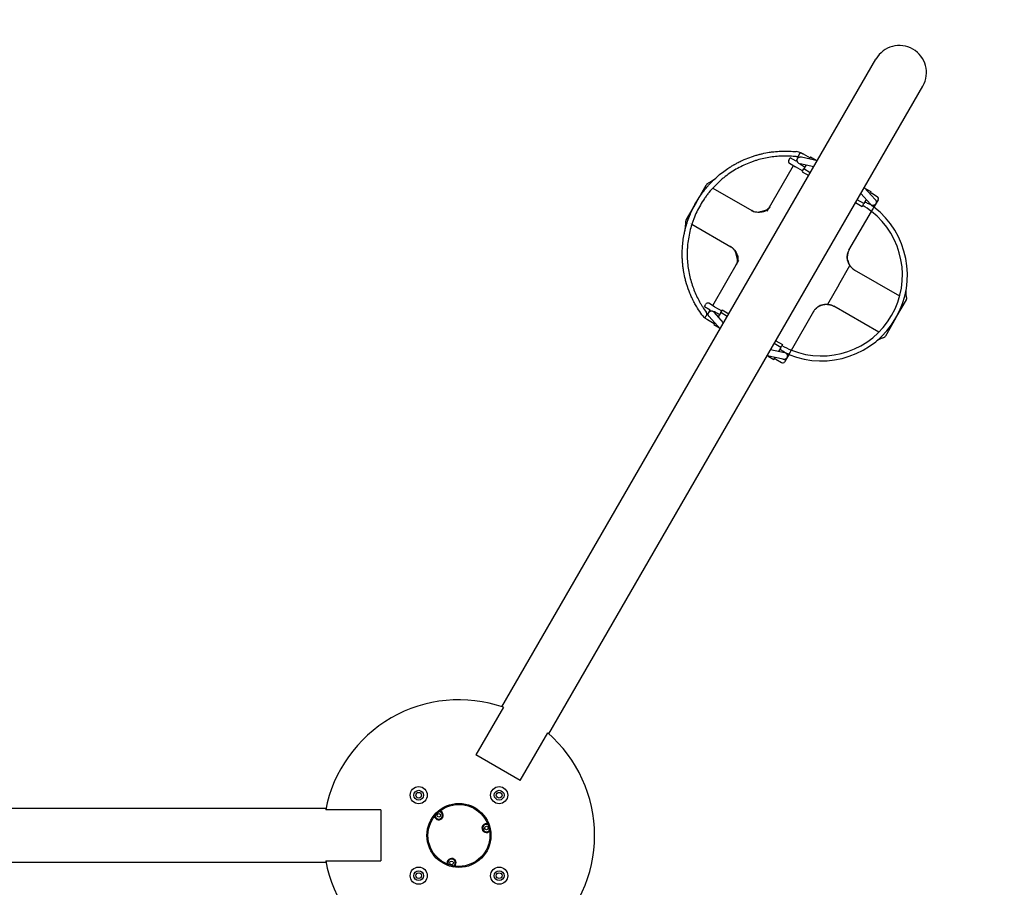
# Model space of a CAD drawing. Units: millimetres. Extents: x -4770 to 6173, y -5411 to 6034.
# Drawn here: x -617 to 767, y -73 to 1147 of the extents above; entities that cross this region are included whole.
import ezdxf

# ---------------------------------------------------------------- set-up
doc = ezdxf.new("R2010")
doc.units = ezdxf.units.MM
doc.header["$LTSCALE"] = 0.2
doc.header["$MEASUREMENT"] = 0
doc.header["$PDMODE"] = 1
doc.linetypes.add('BORDER', pattern=[1.75, 0.5, -0.25, 0.5, -0.25, 0, -0.25])
doc.layers.add('HAGS-Dim Plan', color=7, linetype='Continuous', lineweight=100)
for name, color, linetype in [('HAGS-EN1176 Clearance Zone', 5, 'BORDER'), ('HAGS-EN1176 Falling Space', 30, 'BORDER'), ('HAGS-Plan', 7, 'Continuous')]:
    doc.layers.add(name, color=color, linetype=linetype)
doc.styles.get("Standard").update_dxf_attribs({"font": 'g13f12d.shx', "height": 300})
doc.dimstyles.new('HAGS - Dim Plan', dxfattribs={"dimtxt": 300, "dimasz": 200, "dimexe": 0.18, "dimexo": 0.0625, "dimgap": 150, "dimtad": 0, "dimlfac": 0.001, "dimrnd": 0.01, "dimzin": 1, "dimdsep": 46, "dimtxsty": 'Standard', "dimblk": 'HAGS - Dim Plan arrow', "dimcen": 0.1, "dimse1": 1, "dimse2": 1, "dimclrd": 1, "dimadec": 0, "dimazin": 0, "dimtfac": 1, "dimtofl": 0, "dimtmove": 0, "dimatfit": 3, "dimfxl": 1, "dimtolj": 1, "dimtzin": 0, "dimarcsym": 0})

# ---------------------------------------------------------------- blocks, each defined once
blk = doc.blocks.new('HAGS - Dim Plan arrow')
at = {"color": 1, "lineweight": 0}
blk.add_lwpolyline([(0, 0, 0, 0.35, 0), (-1, 0, 0.015, 0.015, 0)], format="xyseb", dxfattribs=at)
blk = doc.blocks.new('*D2')
at = {"layer": 'Defpoints', "color": 0, "transparency": 16777216}
for p in [(0, 4770), (0, -4770), (5975.9, -4770)]:
    blk.add_point(p, dxfattribs=at)
at = {"layer": 'HAGS-Dim Plan', "color": 1, "lineweight": -2, "transparency": 16777216}
for p, q in [((5975.9, 4570), (5975.9, 626.6)), ((5975.9, -4570), (5975.9, -626.6))]:
    blk.add_line(p, q, dxfattribs=at)
at = {"layer": 'HAGS-Dim Plan', "color": 1, "lineweight": -2, "transparency": 16777216, "xscale": 200, "yscale": 200, "zscale": 200}
for p, rotation in [((5975.9, 4770), 90), ((5975.9, -4770), 270)]:
    blk.add_blockref('HAGS - Dim Plan arrow', p, dxfattribs=dict(at, rotation=rotation))
at = {"layer": 'HAGS-Dim Plan', "color": 0, "transparency": 16777216, "insert": (5975.9, 0), "char_height": 300, "attachment_point": 5, "rotation": 90}
blk.add_mtext('\\A1;9.54m', dxfattribs=at)
blk = doc.blocks.new('*D3')
at = {"layer": 'Defpoints', "color": 0, "transparency": 16777216}
for p in [(-4770, 5837), (-4770, 0), (4770, 0)]:
    blk.add_point(p, dxfattribs=at)
at = {"layer": 'HAGS-Dim Plan', "color": 1, "lineweight": -2, "transparency": 16777216}
for p, q in [((-4570, 5837), (-626.6, 5837)), ((4570, 5837), (626.6, 5837))]:
    blk.add_line(p, q, dxfattribs=at)
at = {"layer": 'HAGS-Dim Plan', "color": 1, "lineweight": -2, "transparency": 16777216, "xscale": 200, "yscale": 200, "zscale": 200, "rotation": 180}
blk.add_blockref('HAGS - Dim Plan arrow', (-4770, 5837), dxfattribs=at)
at = {"layer": 'HAGS-Dim Plan', "color": 1, "lineweight": -2, "transparency": 16777216, "xscale": 200, "yscale": 200, "zscale": 200}
blk.add_blockref('HAGS - Dim Plan arrow', (4770, 5837), dxfattribs=at)
at = {"layer": 'HAGS-Dim Plan', "color": 0, "transparency": 16777216, "insert": (0, 5837), "char_height": 300, "attachment_point": 5}
blk.add_mtext('\\A1;9.54m', dxfattribs=at)
blk = doc.blocks.new('*D4')
at = {"layer": 'Defpoints', "color": 0, "transparency": 16777216}
for p in [(657.3, 5287.1), (-1276.5, 0, 2143.1), (657.3, -1072.5, 2143.1)]:
    blk.add_point(p, dxfattribs=at)
at = {"layer": 'HAGS-Dim Plan', "color": 1, "lineweight": -2, "transparency": 16777216}
for p, q in [((-1076.5, 5287.1), (-885.6, 5287.1)), ((457.3, 5287.1), (266.4, 5287.1))]:
    blk.add_line(p, q, dxfattribs=at)
at = {"layer": 'HAGS-Dim Plan', "color": 1, "lineweight": -2, "transparency": 16777216, "xscale": 200, "yscale": 200, "zscale": 200, "rotation": 180}
blk.add_blockref('HAGS - Dim Plan arrow', (-1276.5, 5287.1), dxfattribs=at)
at = {"layer": 'HAGS-Dim Plan', "color": 1, "lineweight": -2, "transparency": 16777216, "xscale": 200, "yscale": 200, "zscale": 200}
blk.add_blockref('HAGS - Dim Plan arrow', (657.3, 5287.1), dxfattribs=at)
at = {"layer": 'HAGS-Dim Plan', "color": 0, "transparency": 16777216, "insert": (-309.6, 5287.1), "char_height": 300, "attachment_point": 5}
blk.add_mtext('\\A1;1.93m', dxfattribs=at)
blk = doc.blocks.new('*D5')
at = {"layer": 'Defpoints', "color": 0, "transparency": 16777216}
for p in [(619.2, 1072.5, 2143.1), (5511.3, 1072.5), (619.2, -1072.5, 2143.1)]:
    blk.add_point(p, dxfattribs=at)
at = {"layer": 'HAGS-Dim Plan', "color": 1, "lineweight": -2, "transparency": 16777216}
for p, q in [((5511.3, 872.5), (5511.3, 594.2)), ((5511.3, -872.5), (5511.3, -594.2))]:
    blk.add_line(p, q, dxfattribs=at)
at = {"layer": 'HAGS-Dim Plan', "color": 1, "lineweight": -2, "transparency": 16777216, "xscale": 200, "yscale": 200, "zscale": 200}
for p, rotation in [((5511.3, 1072.5), 90), ((5511.3, -1072.5), 270)]:
    blk.add_blockref('HAGS - Dim Plan arrow', p, dxfattribs=dict(at, rotation=rotation))
at = {"layer": 'HAGS-Dim Plan', "color": 0, "transparency": 16777216, "insert": (5511.3, 0), "char_height": 300, "attachment_point": 5, "rotation": 90}
blk.add_mtext('\\A1;2.14m', dxfattribs=at)

msp = doc.modelspace()

# ---------------------------------------------------------------- linework, layer by layer
at = {"layer": 'HAGS-EN1176 Clearance Zone'}
msp.add_circle((0, 0), 4770, dxfattribs=at)
at = {"layer": 'HAGS-EN1176 Falling Space'}
msp.add_circle((0, 0), 3770, dxfattribs=at)
at = {"layer": 'HAGS-Plan'}
for p, q in [((60.471, 180.839), (586.248, 1091.515)), ((126.375, 142.789), (652.152, 1053.465)), ((477.996, 956.223), (478.344, 956.826)), ((484.128, 958.062), (493.607, 952.589)), ((433.466, 877.784), (470.415, 941.782)), ((463.753, 949.295), (465.658, 952.594)), ((464.916, 944.957), (473.165, 940.195)), ((473.907, 947.832), (465.658, 952.594)), ((473.907, 947.832), (477.4, 953.881)), ((479.499, 944.822), (499.12, 940.605)), ((481.431, 953.811), (503.951, 948.972)), ((488.06, 942.982), (484.621, 937.027)), ((492.89, 951.349), (493.691, 952.736)), ((494.369, 953.909), (493.691, 952.736)), ((494.369, 953.909), (502.31, 949.324)), ((483.129, 934.442), (473.165, 940.195)), ((483.045, 934.296), (482.367, 933.122)), ((482.367, 933.122), (491.692, 927.739)), ((483.045, 934.296), (484.621, 937.027)), ((493.946, 931.643), (484.621, 937.027)), ((485.728, 939.731), (486.069, 939.534)), ((347.11, 913.646), (333.288, 889.704)), ((354.061, 919.218), (359.728, 923.015)), ((356.766, 910.061), (411.675, 878.359)), ((565.025, 902.556), (578.49, 887.67)), ((569.856, 910.923), (585.309, 893.838)), ((570.984, 909.676), (578.925, 905.09)), ((577.447, 902.53), (578.248, 903.917)), ((578.163, 903.771), (579.879, 902.78)), ((578.925, 905.09), (578.248, 903.917)), ((588.128, 898.018), (579.879, 902.78)), ((333.288, 889.704), (319.465, 865.762)), ((557.596, 889.689), (566.924, 884.303)), ((569.178, 888.208), (559.851, 893.593)), ((567.601, 885.477), (569.178, 888.208)), ((572.617, 894.163), (569.178, 888.208)), ((570.626, 890.715), (570.967, 890.519)), ((589.29, 893.68), (583.893, 884.332)), ((431.849, 879.037), (425.602, 877.363)), ((426.163, 876.296), (426.501, 876.365)), ((548.264, 822.622), (579.843, 877.318)), ((567.601, 885.477), (566.924, 884.303)), ((581.415, 885.762), (583.893, 884.332)), ((581.446, 880.094), (581.766, 880.649)), ((581.868, 880.57), (581.547, 880.015)), ((583.368, 883.423), (583.893, 884.332)), ((325.27, 860.421), (325.282, 860.414)), ((325.841, 860.091), (325.842, 860.09)), ((327.398, 859.192), (382.306, 827.491)), ((318.114, 856.957), (317.659, 850.15)), ((356.75, 744.909), (393.699, 808.907)), ((391.806, 809.681), (390.133, 815.928)), ((391.446, 815.649), (391.337, 815.976)), ((533.833, 773.919), (549.579, 801.191)), ((619.598, 758.315), (556.285, 794.868)), ((533.833, 773.919), (518.087, 746.647)), ((359.5, 743.321), (351.251, 748.084)), ((614.305, 727.458), (629.128, 753.131)), ((345.008, 743.622), (346.913, 746.922)), ((345.008, 743.622), (353.257, 738.86)), ((349.765, 732.811), (353.257, 738.86)), ((372.123, 720.638), (358.66, 735.522)), ((359.5, 743.321), (369.464, 737.568)), ((367.972, 734.984), (364.533, 729.028)), ((367.972, 734.984), (369.549, 737.715)), ((377.297, 729.6), (367.972, 734.984)), ((370.226, 738.888), (369.549, 737.715)), ((370.226, 738.888), (379.551, 733.504)), ((467.292, 682.374), (498.871, 737.069)), ((590.229, 707.446), (526.916, 744)), ((347.687, 730.52), (348.035, 731.123)), ((358.987, 719.421), (349.508, 724.893)), ((367.292, 712.271), (351.841, 729.354)), ((358.902, 719.274), (359.703, 720.662)), ((366.524, 732.476), (366.183, 732.673)), ((614.305, 727.458), (599.483, 701.785)), ((358.902, 719.274), (358.225, 718.101)), ((358.225, 718.101), (366.166, 713.516)), ((445.456, 695.454), (454.783, 690.069)), ((457.651, 678.37), (438.027, 682.587)), ((452.529, 686.165), (443.201, 691.55)), ((452.529, 686.165), (449.09, 680.209)), ((451.422, 683.46), (451.081, 683.657)), ((452.529, 686.165), (454.105, 688.896)), ((454.783, 690.069), (454.105, 688.896)), ((465.689, 679.598), (465.369, 679.043)), ((465.488, 678.994), (465.808, 679.549)), ((455.719, 669.38), (433.196, 674.22)), ((434.84, 673.867), (442.781, 669.282)), ((443.459, 670.456), (442.781, 669.282)), ((443.459, 670.456), (444.26, 671.843)), ((445.259, 669.611), (443.543, 670.602)), ((445.259, 669.611), (453.508, 664.849)), ((463.243, 675.36), (457.845, 666.011)), ((463.243, 675.36), (460.765, 676.79)), ((463.243, 675.36), (463.767, 676.268)), ((62.508, 180.144), (23.877, 113.232)), ((86.123, 77.294), (124.755, 144.206)), ((86.123, 77.294), (23.877, 113.232)), ((-186.846, 38.05), (-1238.404, 38.048)), ((-110, 35.938), (-187.264, 35.938)), ((-110, 35.938), (-110, -35.938)), ((-186.846, -38.05), (-1238.404, -38.052)), ((-187.264, -35.938), (-110, -35.938))]:
    msp.add_line(p, q, dxfattribs=at)
for centre, radius in [((-56.569, 56.569), 12), ((-56.569, 56.569), 6.894), ((-56.569, 56.569), 4.005), ((56.569, 56.569), 12), ((56.569, 56.569), 6.894), ((56.569, 56.569), 4.005), ((0, 0), 45), ((0, 0), 43.5), ((-28.284, 28.284), 2.5), ((38.637, 10.353), 2.5), ((-10.353, -38.637), 2.5), ((-56.569, -56.569), 12), ((-56.569, -56.569), 6.894), ((-56.569, -56.569), 4.005), ((56.569, -56.569), 12), ((56.569, -56.569), 6.894), ((56.569, -56.569), 4.005)]:
    msp.add_circle(centre, radius, dxfattribs=at)
for centre, radius, start, end in [((619.2, 1072.49), 38.05, 330.000105, 150.000105), ((471.428, 936.065), 25.4, 60, 61.446848), ((466.503, 947.707), 3.175, 150, 240), ((586.54, 895.268), 3.175, 330, 60), ((509.819, 787.783), 120.65, 247.621688, 52.378312), ((509.819, 787.783), 113.665, 248.093107, 51.906893), ((509.819, 787.783), 113.665, 51.97155, 59.398223), ((509.819, 787.783), 113.665, 51.906893, 51.97155), ((509.819, 787.783), 120.65, 52.378312, 52.439157), ((349.663, 745.334), 3.175, 60, 150), ((362.208, 746.89), 25.4, 238.553152, 240), ((509.819, 787.783), 113.665, 240.601777, 248.02845), ((509.819, 787.783), 113.665, 248.02845, 248.093107), ((455.095, 667.598), 3.175, 240, 330), ((509.819, 787.783), 120.65, 247.560843, 247.621688), ((0, 0), 190.681, 70.863702, 169.136386), ((0, 0), 190.681, 310.863702, 49.136386), ((-28.284, 28.284), 6.3, 175.137117, 94.862883), ((-28.284, 28.284), 5.25, 185.934505, 84.065495), ((38.637, 10.353), 6.3, 55.136884, 334.863093), ((38.637, 10.353), 5.25, 65.934281, 324.065696), ((0, 0), 190.681, 190.863702, 289.136386), ((-10.353, -38.637), 6.3, 295.136907, 214.863116), ((-10.353, -38.637), 5.25, 305.934304, 204.065719)]:
    msp.add_arc(centre, radius, start, end, dxfattribs=at)
for centre, major_axis, ratio, start_param, end_param in [((420.428, 898.922), (0.528, -22.228), 0.94132527, 0.21260403, 0.2245617), ((368.875, 809.629), (19.514, 10.657), 0.94132527, -0.2245617, -0.21260403), ((511.022, 764.019), (-267.981, -82.113), 0.061495, 1.54781716, 1.54957044)]:
    msp.add_ellipse(centre, major_axis=major_axis, ratio=ratio, start_param=start_param, end_param=end_param, dxfattribs=at)
at = {"layer": 'HAGS-Plan', "extrusion": (0, 0, -1)}
for centre, major_axis, ratio, start_param, end_param in [((531.196, 798.749), (-62.484, 271.399), 0.061105, 1.54795243, 1.54971697), ((557.86, 722.934), (62.033, -246.062), 0.04224462, -1.91693569, -1.91041237)]:
    msp.add_ellipse(centre, major_axis=major_axis, ratio=ratio, start_param=start_param, end_param=end_param, dxfattribs=at)
at = {"layer": 'HAGS-Plan'}
for points, knots in [([(341.683, 731.927), (339.468, 734.965), (337.342, 738.13), (335.316, 741.429), (334.083, 743.435), (332.887, 745.49), (331.732, 747.597), (331.289, 748.405), (330.852, 749.22), (330.421, 750.043), (330.108, 750.638), (329.799, 751.239), (329.493, 751.843), (329.035, 752.749), (328.585, 753.662), (328.144, 754.58), (327.885, 755.12), (327.629, 755.662), (327.376, 756.205), (326.911, 757.206), (326.457, 758.213), (326.013, 759.228), (325.153, 761.195), (324.333, 763.188), (323.555, 765.208), (321.852, 769.63), (320.349, 774.18), (319.063, 778.86), (318.567, 780.662), (318.104, 782.483), (317.674, 784.324), (316.9, 787.634), (316.235, 791.007), (315.687, 794.445), (315.413, 796.164), (315.168, 797.899), (314.954, 799.651), (314.932, 799.827), (314.911, 800.005), (314.89, 800.182), (314.807, 800.882), (314.728, 801.585), (314.655, 802.29), (314.563, 803.174), (314.479, 804.063), (314.403, 804.951), (314.38, 805.227), (314.357, 805.503), (314.335, 805.779), (314.186, 807.653), (314.073, 809.53), (313.997, 811.41), (313.845, 815.17), (313.839, 818.94), (313.981, 822.718), (314.027, 823.937), (314.088, 825.157), (314.165, 826.377), (314.564, 832.728), (315.385, 839.101), (316.654, 845.491), (316.819, 846.319), (316.99, 847.147), (317.17, 847.975), (317.366, 848.878), (317.571, 849.781), (317.785, 850.684), (317.827, 850.86), (317.869, 851.037), (317.911, 851.213), (318.087, 851.94), (318.268, 852.668), (318.455, 853.394), (318.513, 853.621), (318.572, 853.847), (318.632, 854.073), (318.881, 855.024), (319.141, 855.972), (319.41, 856.918), (319.586, 857.538), (319.767, 858.157), (319.952, 858.775), (320.894, 861.926), (321.944, 865.046), (323.102, 868.135), (323.255, 868.544), (323.411, 868.952), (323.567, 869.359), (324.121, 870.794), (324.697, 872.223), (325.298, 873.645), (325.427, 873.951), (325.558, 874.256), (325.689, 874.561), (325.95, 875.167), (326.215, 875.771), (326.484, 876.373), (326.888, 877.277), (327.3, 878.176), (327.722, 879.069), (327.818, 879.273), (327.914, 879.476), (328.011, 879.679), (329.615, 883.04), (331.341, 886.322), (333.186, 889.527), (333.192, 889.539), (333.199, 889.551), (333.206, 889.563), (335.156, 892.949), (337.24, 896.251), (339.456, 899.467), (341.449, 902.36), (343.55, 905.184), (345.76, 907.938), (346.015, 908.256), (346.272, 908.573), (346.53, 908.889), (347.153, 909.652), (347.785, 910.41), (348.425, 911.163), (348.732, 911.523), (349.041, 911.883), (349.351, 912.24), (349.689, 912.629), (350.029, 913.016), (350.369, 913.4), (351.268, 914.413), (352.177, 915.41), (353.098, 916.391), (353.519, 916.84), (353.942, 917.286), (354.368, 917.728), (356.511, 919.955), (358.713, 922.1), (360.971, 924.166), (361.572, 924.715), (362.176, 925.259), (362.785, 925.797), (367.663, 930.11), (372.796, 934.066), (378.177, 937.666), (378.933, 938.173), (379.695, 938.672), (380.461, 939.164), (380.715, 939.327), (380.97, 939.49), (381.226, 939.652), (381.74, 939.978), (382.256, 940.3), (382.774, 940.619), (383.073, 940.803), (383.373, 940.987), (383.674, 941.168), (384.492, 941.664), (385.313, 942.151), (386.136, 942.628), (386.572, 942.88), (387.008, 943.129), (387.444, 943.376), (388.659, 944.063), (389.879, 944.73), (391.103, 945.376), (393.035, 946.396), (394.979, 947.367), (396.934, 948.289), (398.347, 948.956), (399.766, 949.597), (401.19, 950.214), (404.583, 951.683), (408.008, 953.012), (411.461, 954.204), (413.113, 954.775), (414.772, 955.314), (416.436, 955.822), (416.511, 955.845), (416.585, 955.868), (416.659, 955.89), (417.411, 956.119), (418.164, 956.34), (418.918, 956.556), (419.746, 956.793), (420.577, 957.022), (421.405, 957.244), (421.568, 957.287), (421.73, 957.33), (421.892, 957.372), (423.386, 957.766), (424.877, 958.132), (426.365, 958.474), (429.662, 959.23), (432.941, 959.861), (436.201, 960.374), (438.329, 960.71), (440.448, 960.995), (442.558, 961.232), (445.956, 961.614), (449.33, 961.872), (452.679, 962.012), (453.625, 962.052), (454.569, 962.082), (455.511, 962.103), (456.235, 962.12), (456.959, 962.13), (457.681, 962.136), (459.34, 962.148), (460.995, 962.131), (462.636, 962.087), (463.409, 962.067), (464.179, 962.04), (464.947, 962.007), (468.052, 961.874), (471.111, 961.644), (474.124, 961.322)], [0.006989987, 0.006989987, 0.006989987, 0.006989987, 0.020910162, 0.020910162, 0.020910162, 0.029377047, 0.029377047, 0.029377047, 0.032622753, 0.032622753, 0.032622753, 0.034973812, 0.034973812, 0.034973812, 0.03849922, 0.03849922, 0.03849922, 0.040570577, 0.040570577, 0.040570577, 0.044380482, 0.044380482, 0.044380482, 0.051764108, 0.051764108, 0.051764108, 0.067926578, 0.067926578, 0.067926578, 0.074151169, 0.074151169, 0.074151169, 0.085344699, 0.085344699, 0.085344699, 0.090941464, 0.090941464, 0.090941464, 0.091506794, 0.091506794, 0.091506794, 0.093739847, 0.093739847, 0.093739847, 0.096538229, 0.096538229, 0.096538229, 0.097406832, 0.097406832, 0.097406832, 0.103308701, 0.103308701, 0.103308701, 0.115115875, 0.115115875, 0.115115875, 0.11892529, 0.11892529, 0.11892529, 0.138745721, 0.138745721, 0.138745721, 0.141312351, 0.141312351, 0.141312351, 0.144110734, 0.144110734, 0.144110734, 0.144656203, 0.144656203, 0.144656203, 0.146909116, 0.146909116, 0.146909116, 0.147611938, 0.147611938, 0.147611938, 0.150567816, 0.150567816, 0.150567816, 0.152505882, 0.152505882, 0.152505882, 0.162392357, 0.162392357, 0.162392357, 0.163699412, 0.163699412, 0.163699412, 0.168305535, 0.168305535, 0.168305535, 0.169296177, 0.169296177, 0.169296177, 0.171262288, 0.171262288, 0.171262288, 0.17421893, 0.17421893, 0.17421893, 0.174892942, 0.174892942, 0.174892942, 0.186045574, 0.186045574, 0.186045574, 0.186086473, 0.186086473, 0.186086473, 0.197871811, 0.197871811, 0.197871811, 0.208473534, 0.208473534, 0.208473534, 0.209697669, 0.209697669, 0.209697669, 0.212654038, 0.212654038, 0.212654038, 0.214070299, 0.214070299, 0.214070299, 0.215610009, 0.215610009, 0.215610009, 0.219667064, 0.219667064, 0.219667064, 0.221522377, 0.221522377, 0.221522377, 0.230860594, 0.230860594, 0.230860594, 0.23334366, 0.23334366, 0.23334366, 0.253247655, 0.253247655, 0.253247655, 0.256046038, 0.256046038, 0.256046038, 0.256974807, 0.256974807, 0.256974807, 0.25884442, 0.25884442, 0.25884442, 0.259927634, 0.259927634, 0.259927634, 0.262880033, 0.262880033, 0.262880033, 0.264441186, 0.264441186, 0.264441186, 0.268783375, 0.268783375, 0.268783375, 0.275634716, 0.275634716, 0.275634716, 0.280584969, 0.280584969, 0.280584969, 0.292379457, 0.292379457, 0.292379457, 0.298021777, 0.298021777, 0.298021777, 0.29827394, 0.29827394, 0.29827394, 0.30082016, 0.30082016, 0.30082016, 0.303618542, 0.303618542, 0.303618542, 0.304166439, 0.304166439, 0.304166439, 0.309215307, 0.309215307, 0.309215307, 0.320408838, 0.320408838, 0.320408838, 0.32771438, 0.32771438, 0.32771438, 0.339474605, 0.339474605, 0.339474605, 0.342795899, 0.342795899, 0.342795899, 0.345351495, 0.345351495, 0.345351495, 0.351223122, 0.351223122, 0.351223122, 0.353989429, 0.353989429, 0.353989429, 0.365182959, 0.365182959, 0.365182959, 0.365182959]), ([(474.07, 954.294), (471.224, 954.612), (468.332, 954.846), (462.468, 955.129), (459.495, 955.179), (454.972, 955.105), (453.454, 955.055), (450.411, 954.904), (448.886, 954.803), (444.297, 954.423), (441.221, 954.065), (431.95, 952.663), (425.711, 951.291), (417.862, 948.956), (416.29, 948.458), (413.141, 947.397), (411.562, 946.833), (406.861, 945.056), (403.765, 943.755), (394.597, 939.5), (388.644, 936.196), (379.99, 930.492), (377.152, 928.466), (372.969, 925.23), (371.585, 924.115), (368.865, 921.837), (367.527, 920.673), (360.953, 914.721), (356.055, 909.552), (350.405, 902.564), (349.296, 901.137), (347.144, 898.251), (346.099, 896.791), (343.056, 892.36), (341.151, 889.339), (335.799, 880.076), (332.713, 873.636), (329.799, 866.087), (329.482, 865.243), (328.867, 863.552), (328.569, 862.705), (327.699, 860.162), (327.155, 858.462), (325.627, 853.351), (324.747, 849.926), (322.51, 839.607), (321.553, 832.667), (321.073, 824.797), (321.028, 823.922), (320.955, 822.179), (320.927, 821.31), (320.867, 818.709), (320.86, 816.984), (320.934, 811.835), (321.112, 808.439), (322.007, 798.356), (323.086, 791.775), (326.145, 778.921), (328.087, 772.803), (332.658, 761.136), (335.288, 755.589), (338.948, 749), (339.698, 747.7), (341.228, 745.145), (342.009, 743.889), (344.394, 740.183), (346.043, 737.794), (347.742, 735.488)], [-0.002728216, -0.002728216, -0.002728216, -0.002728216, 0.008074366, 0.008074366, 0.018876949, 0.018876949, 0.02427824, 0.02427824, 0.029679532, 0.029679532, 0.040482115, 0.040482115, 0.06208728, 0.06208728, 0.067488571, 0.067488571, 0.072889863, 0.072889863, 0.083692445, 0.083692445, 0.105297611, 0.105297611, 0.116100193, 0.116100193, 0.121501485, 0.121501485, 0.126902776, 0.126902776, 0.148507941, 0.148507941, 0.153909233, 0.153909233, 0.159310524, 0.159310524, 0.170113107, 0.170113107, 0.191718272, 0.191718272, 0.194418918, 0.194418918, 0.197119563, 0.197119563, 0.202520855, 0.202520855, 0.213323437, 0.213323437, 0.234928603, 0.234928603, 0.237629248, 0.237629248, 0.240329894, 0.240329894, 0.245731185, 0.245731185, 0.256533768, 0.256533768, 0.278138933, 0.278138933, 0.299744099, 0.299744099, 0.321349264, 0.321349264, 0.326750555, 0.326750555, 0.332151847, 0.332151847, 0.342954429, 0.342954429, 0.342954429, 0.342954429]), ([(474.07, 954.294), (474.276, 954.271), (474.489, 954.269), (475.218, 954.321), (475.75, 954.462), (476.615, 954.863), (476.971, 955.088), (477.564, 955.61), (477.809, 955.898), (477.996, 956.223)], [-0.475145746, -0.475145746, -0.475145746, -0.475145746, -0.405033237, -0.405033237, -0.238168076, -0.238168076, -0.11253052, -0.11253052, -0.000001194, -0.000001194, -0.000001194, -0.000001194]), ([(480.995, 959.594), (479.917, 960.033), (478.8, 960.401), (477.648, 960.692), (476.496, 960.983), (475.315, 961.195), (474.124, 961.322)], [-0.00426429069, -0.00426429069, -0.00426429069, -0.00426429069, -0.00048035818, -0.00048035818, -0.00048035818, 0.00330357554, 0.00330357554, 0.00330357554, 0.00330357554]), ([(478.344, 956.826), (478.388, 956.901), (478.428, 956.978), (478.501, 957.134), (478.534, 957.214), (478.563, 957.294)], [-0.0518298394, -0.0518298394, -0.0518298394, -0.0518298394, -0.0258410305, -0.0258410305, -0.0000039151, -0.0000039151, -0.0000039151, -0.0000039151]), ([(478.563, 957.294), (478.647, 957.525), (478.726, 957.754), (478.884, 958.224), (478.961, 958.461), (479.14, 958.976), (479.232, 959.218), (479.431, 959.579), (479.539, 959.708), (479.7, 959.785), (479.712, 959.79), (479.825, 959.835), (479.94, 959.85), (480.109, 959.84), (480.141, 959.837), (480.181, 959.832), (480.187, 959.832), (480.198, 959.83), (480.202, 959.83), (480.209, 959.829), (480.212, 959.828), (480.219, 959.827), (480.222, 959.827), (480.232, 959.825), (480.237, 959.824), (480.262, 959.82), (480.282, 959.817), (480.411, 959.792), (480.525, 959.761), (480.757, 959.687), (480.877, 959.642), (480.995, 959.594)], [-0.472462146, -0.472462146, -0.472462146, -0.472462146, -0.413318633, -0.413318633, -0.34743037, -0.34743037, -0.257974757, -0.257974757, -0.172532923, -0.172532923, -0.165938181, -0.165938181, -0.110959707, -0.110959707, -0.098124561, -0.098124561, -0.095632114, -0.095632114, -0.094090655, -0.094090655, -0.092877741, -0.092877741, -0.091548962, -0.091548962, -0.089402854, -0.089402854, -0.082177715, -0.082177715, -0.041450103, -0.041450103, -0.000007965, -0.000007965, -0.000007965, -0.000007965]), ([(480.995, 959.594), (481.289, 959.475), (481.582, 959.349), (481.874, 959.218), (482.444, 958.96), (483.009, 958.68), (483.569, 958.376)], [0.00000004839, 0.00000004839, 0.00000004839, 0.00000004839, 0.00097033662, 0.00097033662, 0.00097033662, 0.00286661282, 0.00286661282, 0.00286661282, 0.00286661282]), ([(477.4, 953.881), (476.759, 953.968), (476.122, 954.051), (475.013, 954.186), (474.534, 954.242), (474.07, 954.294)], [-5.63313653, -5.63313653, -5.63313653, -5.63313653, -5.444353394, -5.444353394, -5.295331426, -5.295331426, -5.295331426, -5.295331426]), ([(485.728, 939.731), (484.813, 940.26), (483.905, 940.801), (482.182, 941.862), (481.367, 942.382), (479.89, 943.365), (479.231, 943.825), (478.077, 944.691), (477.603, 945.062), (476.823, 945.845), (476.544, 946.105), (475.97, 947.059), (475.738, 947.466), (475.466, 948.655), (475.392, 949.271), (475.597, 950.513), (475.777, 951.062), (476.067, 951.571), (476.072, 951.582), (476.078, 951.592)], [4.71238898, 4.71238898, 4.71238898, 4.71238898, 5.02654825, 5.02654825, 5.34070751, 5.34070751, 5.65486678, 5.65486678, 5.96902604, 5.96902604, 6.12610567, 6.12610567, 6.20195099, 6.20195099, 6.25018542, 6.25018542, 6.2825152, 6.2825152, 6.28318531, 6.28318531, 6.28318531, 6.28318531]), ([(476.078, 951.592), (476.332, 952.031), (476.659, 952.423), (477.376, 953.068), (477.764, 953.307), (478.559, 953.688), (478.942, 953.792), (479.68, 953.936), (479.996, 953.948), (480.519, 953.944), (480.727, 953.925), (481.089, 953.878), (481.243, 953.851), (481.4, 953.818), (481.416, 953.815), (481.431, 953.811)], [0, 0, 0, 0, 0.028513396, 0.028513396, 0.059891683, 0.059891683, 0.100217065, 0.100217065, 0.153318996, 0.153318996, 0.206420928, 0.206420928, 0.25952286, 0.25952286, 0.265509659, 0.265509659, 0.265509659, 0.265509659]), ([(354.061, 919.218), (352.615, 918.187), (351.543, 917.462), (349.68, 916.165), (348.891, 915.594), (348.025, 914.794), (347.791, 914.558), (347.412, 914.106), (347.247, 913.882), (347.11, 913.646)], [-0.841275502, -0.841275502, -0.841275502, -0.841275502, -0.496367879, -0.496367879, -0.188220078, -0.188220078, -0.081869853, -0.081869853, -0.000000004, -0.000000004, -0.000000004, -0.000000004]), ([(586.064, 888.092), (585.81, 887.653), (585.483, 887.262), (584.766, 886.616), (584.378, 886.377), (583.584, 885.996), (583.2, 885.892), (582.446, 885.744), (582.122, 885.735), (581.491, 885.743), (581.23, 885.779), (580.601, 885.884), (580.311, 885.966), (579.375, 886.253), (578.785, 886.495), (577.418, 887.097), (576.666, 887.456), (575.038, 888.276), (574.165, 888.736), (572.509, 889.64), (571.736, 890.075), (570.967, 890.519)], [3.14159265, 3.14159265, 3.14159265, 3.14159265, 3.17010605, 3.17010605, 3.20148434, 3.20148434, 3.24180972, 3.24180972, 3.29694956, 3.29694956, 3.37202094, 3.37202094, 3.50604971, 3.50604971, 3.82020897, 3.82020897, 4.13436824, 4.13436824, 4.4485275, 4.4485275, 4.71238898, 4.71238898, 4.71238898, 4.71238898]), ([(579.635, 886.181), (579.688, 886.144), (579.74, 886.107), (579.792, 886.07), (579.856, 886.024), (579.92, 885.978), (579.984, 885.933), (580.016, 885.91), (580.047, 885.888), (580.079, 885.865), (580.095, 885.854), (580.111, 885.842), (580.126, 885.831), (580.142, 885.82), (580.156, 885.81), (580.173, 885.797), (580.45, 885.599), (580.722, 885.402), (580.99, 885.206), (581.258, 885.01), (581.522, 884.815), (581.781, 884.623), (582.297, 884.24), (582.826, 883.84), (583.368, 883.423)], [0.7060438, 0.7060438, 0.7060438, 0.7060438, 0.71875, 0.71875, 0.71875, 0.734375, 0.734375, 0.734375, 0.7421875, 0.7421875, 0.7421875, 0.74609375, 0.74609375, 0.74609375, 0.75, 0.75, 0.75, 0.8125, 0.8125, 0.8125, 0.875, 0.875, 0.875, 1, 1, 1, 1]), ([(585.309, 893.838), (585.404, 893.733), (585.504, 893.617), (585.721, 893.338), (585.838, 893.176), (586.098, 892.75), (586.243, 892.488), (586.526, 891.734), (586.674, 891.233), (586.7, 890.035), (586.628, 889.429), (586.311, 888.568), (586.198, 888.324), (586.064, 888.092)], [2.876082995, 2.876082995, 2.876082995, 2.876082995, 2.929184927, 2.929184927, 2.982286858, 2.982286858, 3.03538879, 3.03538879, 3.088490722, 3.088490722, 3.126490135, 3.126490135, 3.141592654, 3.141592654, 3.141592654, 3.141592654]), ([(410.963, 878.77), (412.012, 878.165), (413.142, 877.666), (415.482, 876.92), (416.705, 876.667), (419.178, 876.421), (420.443, 876.426), (422.505, 876.648), (423.318, 876.791), (424.117, 876.988)], [0, 0, 0, 0, 3.76594612, 3.76594612, 7.52221463, 7.52221463, 11.29447318, 11.29447318, 13.76549784, 13.76549784, 13.76549784, 13.76549784]), ([(418.934, 876.102), (417.653, 876.209), (416.392, 876.454), (413.949, 877.212), (412.775, 877.724), (411.675, 878.359)], [-0.779646406, -0.779646406, -0.779646406, -0.779646406, -0.391054025, -0.391054025, -0.000001, -0.000001, -0.000001, -0.000001]), ([(426.163, 876.296), (424.95, 876.048), (423.726, 875.912), (421.286, 875.853), (420.092, 875.932), (418.934, 876.102)], [0, 0, 0, 0, 0.397099023, 0.397099023, 0.795081184, 0.795081184, 0.795081184, 0.795081184]), ([(437.006, 883.917), (435.937, 882.065), (434.463, 880.373), (430.68, 877.658), (428.584, 876.789), (426.501, 876.364)], [0, 0, 0, 0, 0.67964787, 0.67964787, 1.36032927, 1.36032927, 1.36032927, 1.36032927]), ([(428.629, 877.534), (429.78, 877.933), (430.884, 878.452), (432.928, 879.691), (433.879, 880.419), (435.571, 882.034), (436.322, 882.93), (437.125, 884.142), (437.29, 884.408), (437.445, 884.677)], [0, 0, 0, 0, 3.77721325, 3.77721325, 7.57445808, 7.57445808, 11.38300741, 11.38300741, 12.42717741, 12.42717741, 12.42717741, 12.42717741]), ([(579.843, 877.318), (579.843, 877.318), (579.889, 877.397), (580.04, 877.658), (580.171, 877.886), (580.451, 878.37), (580.648, 878.712), (581.014, 879.346), (581.248, 879.75), (581.446, 880.094)], [0.944819967, 0.944819967, 0.944819967, 0.944819967, 1.062007881, 1.062007881, 1.179786888, 1.179786888, 1.298262146, 1.298262146, 1.417281661, 1.417281661, 1.417281661, 1.417281661]), ([(581.547, 880.015), (581.349, 879.671), (581.115, 879.267), (580.749, 878.633), (580.552, 878.291), (580.272, 877.807), (580.141, 877.579), (579.99, 877.318), (579.944, 877.239), (579.944, 877.239)], [0.472393376, 0.472393376, 0.472393376, 0.472393376, 0.591436846, 0.591436846, 0.709927158, 0.709927158, 0.827709868, 0.827709868, 0.944891887, 0.944891887, 0.944891887, 0.944891887]), ([(583.368, 883.423), (583.368, 883.423), (583.358, 883.406), (583.316, 883.333), (583.283, 883.277), (583.159, 883.061), (583.043, 882.859), (582.751, 882.354), (582.578, 882.055), (582.192, 881.385), (581.98, 881.019), (581.766, 880.649)], [-0.502357426, -0.502357426, -0.502357426, -0.502357426, -0.440311109, -0.440311109, -0.374320454, -0.374320454, -0.251385321, -0.251385321, -0.128156778, -0.128156778, 0, 0, 0, 0]), ([(581.868, 880.57), (582.066, 880.914), (582.299, 881.318), (582.665, 881.952), (582.863, 882.294), (583.142, 882.777), (583.273, 883.005), (583.424, 883.265), (583.47, 883.345), (583.47, 883.345)], [1.417315976, 1.417315976, 1.417315976, 1.417315976, 1.53631395, 1.53631395, 1.654726621, 1.654726621, 1.77247287, 1.77247287, 1.88968568, 1.88968568, 1.88968568, 1.88968568]), ([(319.465, 865.762), (319.328, 865.526), (319.217, 865.27), (319.014, 864.716), (318.927, 864.395), (318.667, 863.244), (318.567, 862.273), (318.375, 860.011), (318.284, 858.721), (318.114, 856.957)], [-1.66825336, -1.66825336, -1.66825336, -1.66825336, -1.50584951, -1.50584951, -1.29485752, -1.29485752, -0.68310939, -0.68310939, -0.000001, -0.000001, -0.000001, -0.000001]), ([(389.714, 817.401), (389.362, 818.619), (388.88, 819.806), (387.689, 822.042), (386.972, 823.102), (385.356, 825.019), (384.45, 825.888), (382.874, 827.105), (382.244, 827.527), (381.594, 827.902)], [0, 0, 0, 0, 3.80966148, 3.80966148, 7.63708536, 7.63708536, 11.42998705, 11.42998705, 13.76535334, 13.76535334, 13.76535334, 13.76535334]), ([(382.306, 827.491), (383.399, 826.86), (384.424, 826.105), (386.304, 824.37), (387.153, 823.395), (387.891, 822.333)], [-0.779595978, -0.779595978, -0.779595978, -0.779595978, -0.390981315, -0.390981315, -0.000003647, -0.000003647, -0.000003647, -0.000003647]), ([(387.891, 822.333), (388.617, 821.415), (389.283, 820.42), (390.452, 818.277), (390.945, 817.15), (391.337, 815.976)], [0, 0, 0, 0, 0.397110164, 0.397110164, 0.793170483, 0.793170483, 0.793170483, 0.793170483]), ([(546.348, 808.765), (545.912, 810.648), (545.757, 812.575), (546.008, 816.398), (546.413, 818.273), (547.085, 820.061)], [0, 0, 0, 0, 0.62407117, 0.62407117, 1.24643308, 1.24643308, 1.24643308, 1.24643308]), ([(548.653, 823.294), (547.908, 822.004), (547.307, 820.621), (546.429, 817.71), (546.156, 816.191), (546.063, 814.639)], [0, 0, 0, 0, 0.486013744, 0.486013744, 0.973946402, 0.973946402, 0.973946402, 0.973946402]), ([(548.437, 822.92), (548.176, 822.469), (547.934, 822.007), (547.709, 821.531), (547.703, 821.518), (547.697, 821.506), (547.691, 821.493), (547.472, 821.029), (547.271, 820.554), (547.085, 820.061)], [-0.00002974467, -0.00002974467, -0.00002974467, -0.00002974467, 0.00173045894, 0.00173045894, 0.00173045894, 0.00177751813, 0.00177751813, 0.00177751813, 0.00349066255, 0.00349066255, 0.00349066255, 0.00349066255]), ([(389.72, 802.014), (390.298, 803.016), (390.769, 804.102), (391.456, 806.365), (391.677, 807.553), (391.852, 809.953), (391.81, 811.179), (391.597, 812.668), (391.551, 812.945), (391.498, 813.22)], [0, 0, 0, 0, 3.88367821, 3.88367821, 7.7400078, 7.7400078, 11.55442969, 11.55442969, 12.42584666, 12.42584666, 12.42584666, 12.42584666]), ([(391.446, 815.649), (392.12, 813.633), (392.416, 811.385), (391.957, 806.752), (391.228, 804.627), (390.158, 802.774)], [0, 0, 0, 0, 0.68169756, 0.68169756, 1.36312302, 1.36312302, 1.36312302, 1.36312302]), ([(391.498, 813.22), (391.483, 813.298), (391.468, 813.375), (391.453, 813.452), (391.377, 813.846), (391.299, 814.241), (391.22, 814.632)], [0.00825790192, 0.00825790192, 0.00825790192, 0.00825790192, 0.00849508212, 0.00849508212, 0.00849508212, 0.00970866517, 0.00970866517, 0.00970866517, 0.00970866517]), ([(546.715, 808.41), (546.715, 808.41), (546.715, 808.41), (546.714, 808.41), (546.714, 808.41), (546.714, 808.412), (546.714, 808.413), (546.71, 808.428), (546.708, 808.435), (546.448, 809.396), (546.25, 810.426), (546.066, 812.138), (546.028, 812.84), (546.03, 813.906), (546.041, 814.272), (546.063, 814.639)], [-0.68594589, -0.68594589, -0.68594589, -0.68594589, -0.685726715, -0.685726715, -0.685038134, -0.685038134, -0.681040541, -0.681040541, -0.678344188, -0.678344188, -0.34129724, -0.34129724, -0.115180536, -0.115180536, 0, 0, 0, 0]), ([(549.579, 801.191), (548.874, 802.22), (548.241, 803.341), (547.18, 805.738), (546.759, 806.992), (546.459, 808.287)], [0, 0, 0, 0, 0.426524828, 0.426524828, 0.852131399, 0.852131399, 0.852131399, 0.852131399]), ([(546.997, 807.374), (547.198, 806.621), (547.442, 805.881), (548.007, 804.438), (548.327, 803.738), (548.683, 803.061)], [0.000000289, 0.000000289, 0.000000289, 0.000000289, 0.247958166, 0.247958166, 0.494257103, 0.494257103, 0.494257103, 0.494257103]), ([(548.734, 802.963), (549.343, 801.774), (550.073, 800.641), (551.729, 798.554), (552.665, 797.59), (554.581, 795.973), (555.553, 795.291), (556.568, 794.705)], [0, 0, 0, 0, 4.02326205, 4.02326205, 8.06036625, 8.06036625, 11.66566045, 11.66566045, 11.66566045, 11.66566045]), ([(556.285, 794.868), (554.958, 795.635), (553.718, 796.555), (551.455, 798.682), (550.444, 799.882), (549.579, 801.191)], [-0.94409873, -0.94409873, -0.94409873, -0.94409873, -0.473696175, -0.473696175, -0.000001, -0.000001, -0.000001, -0.000001]), ([(628.886, 760.254), (628.869, 761.491), (628.852, 762.728), (628.817, 765.202), (628.8, 766.44), (628.782, 767.677)], [0.000001, 0.000001, 0.000001, 0.000001, 0.489313722, 0.489313722, 0.978627993, 0.978627993, 0.978627993, 0.978627993]), ([(629.291, 756.463), (629.153, 757.036), (629.057, 757.635), (628.928, 758.899), (628.896, 759.561), (628.886, 760.254)], [-0.546385289, -0.546385289, -0.546385289, -0.546385289, -0.274098414, -0.274098414, -0.000001, -0.000001, -0.000001, -0.000001]), ([(629.128, 753.131), (629.139, 753.15), (629.149, 753.17), (629.172, 753.212), (629.184, 753.235), (629.218, 753.306), (629.239, 753.355), (629.32, 753.558), (629.366, 753.718), (629.469, 754.194), (629.501, 754.564), (629.481, 755.499), (629.398, 756.021), (629.291, 756.463)], [0.000001, 0.000001, 0.000001, 0.000001, 0.006599261, 0.006599261, 0.014392072, 0.014392072, 0.030480205, 0.030480205, 0.081793846, 0.081793846, 0.192150456, 0.192150456, 0.342259927, 0.342259927, 0.342259927, 0.342259927]), ([(347.742, 735.488), (348.019, 735.112), (348.307, 734.725), (348.979, 733.832), (349.369, 733.322), (349.765, 732.811)], [-2.636990597, -2.636990597, -2.636990597, -2.636990597, -2.48796906, -2.48796906, -2.299185924, -2.299185924, -2.299185924, -2.299185924]), ([(348.035, 731.123), (348.222, 731.448), (348.349, 731.804), (348.505, 732.577), (348.522, 732.998), (348.437, 733.948), (348.293, 734.479), (347.974, 735.136), (347.865, 735.32), (347.742, 735.488)], [-0.475877887, -0.475877887, -0.475877887, -0.475877887, -0.363252739, -0.363252739, -0.237509056, -0.237509056, -0.070385511, -0.070385511, 0, 0, 0, 0]), ([(351.841, 729.354), (351.746, 729.459), (351.646, 729.575), (351.429, 729.854), (351.312, 730.016), (351.052, 730.442), (350.907, 730.704), (350.624, 731.457), (350.476, 731.958), (350.45, 733.156), (350.522, 733.763), (350.839, 734.623), (350.952, 734.867), (351.086, 735.099)], [2.876082995, 2.876082995, 2.876082995, 2.876082995, 2.929184927, 2.929184927, 2.982286858, 2.982286858, 3.03538879, 3.03538879, 3.088490722, 3.088490722, 3.126490135, 3.126490135, 3.141592654, 3.141592654, 3.141592654, 3.141592654]), ([(351.086, 735.099), (351.34, 735.538), (351.667, 735.93), (352.384, 736.576), (352.772, 736.814), (353.566, 737.195), (353.95, 737.299), (354.704, 737.447), (355.028, 737.457), (355.659, 737.448), (355.92, 737.413), (356.549, 737.307), (356.839, 737.226), (357.775, 736.938), (358.365, 736.697), (359.732, 736.094), (360.484, 735.735), (362.112, 734.915), (362.985, 734.456), (364.641, 733.552), (365.414, 733.117), (366.183, 732.673)], [3.14159265, 3.14159265, 3.14159265, 3.14159265, 3.17010605, 3.17010605, 3.20148434, 3.20148434, 3.24180972, 3.24180972, 3.29694956, 3.29694956, 3.37202094, 3.37202094, 3.50604971, 3.50604971, 3.82020897, 3.82020897, 4.13436824, 4.13436824, 4.4485275, 4.4485275, 4.71238898, 4.71238898, 4.71238898, 4.71238898]), ([(500.499, 739.371), (500.165, 738.964), (499.853, 738.551), (499.562, 738.131), (499.553, 738.119), (499.545, 738.108), (499.537, 738.096), (499.238, 737.664), (498.96, 737.223), (498.699, 736.771)], [0, 0, 0, 0, 0.00171460381, 0.00171460381, 0.00171460381, 0.00176235151, 0.00176235151, 0.00176235151, 0.00352470301, 0.00352470301, 0.00352470301, 0.00352470301]), ([(509.855, 745.509), (508.603, 745.121), (507.394, 744.611), (505.118, 743.385), (504.043, 742.659), (502.072, 741.035), (501.168, 740.127), (500.268, 739.029), (500.164, 738.899), (500.062, 738.768)], [0, 0, 0, 0, 4.0468044, 4.0468044, 8.13361375, 8.13361375, 12.27325109, 12.27325109, 12.82298648, 12.82298648, 12.82298648, 12.82298648]), ([(500.499, 739.371), (501.713, 740.85), (503.137, 742.139), (506.323, 744.267), (508.068, 745.094), (509.913, 745.657)], [0.000001, 0.000001, 0.000001, 0.000001, 0.62245189, 0.62245189, 1.24470236, 1.24470236, 1.24470236, 1.24470236]), ([(510.383, 745.8), (511.652, 746.187), (512.947, 746.45), (515.554, 746.73), (516.842, 746.743), (518.087, 746.647)], [0, 0, 0, 0, 0.428365715, 0.428365715, 0.858745973, 0.858745973, 0.858745973, 0.858745973]), ([(516.02, 746.487), (515.256, 746.457), (514.49, 746.384), (512.957, 746.152), (512.195, 745.993), (511.442, 745.792)], [0.000000998, 0.000000998, 0.000000998, 0.000000998, 0.245955473, 0.245955473, 0.493566566, 0.493566566, 0.493566566, 0.493566566]), ([(527.199, 743.837), (526.056, 744.497), (524.835, 745.048), (522.308, 745.896), (520.99, 746.196), (518.493, 746.508), (517.308, 746.552), (516.13, 746.492)], [0, 0, 0, 0, 4.05928409, 4.05928409, 8.11629858, 8.11629858, 11.66562928, 11.66562928, 11.66562928, 11.66562928]), ([(518.087, 746.647), (519.643, 746.553), (521.177, 746.28), (524.153, 745.389), (525.58, 744.772), (526.916, 744)], [-0.944284799, -0.944284799, -0.944284799, -0.944284799, -0.473718775, -0.473718775, 0, 0, 0, 0]), ([(341.683, 731.927), (342.389, 730.958), (343.163, 730.042), (343.991, 729.19), (344.818, 728.338), (345.696, 727.555), (346.614, 726.84)], [-0.00430696318, -0.00430696318, -0.00430696318, -0.00430696318, -0.00051791626, -0.00051791626, -0.00051791626, 0.00327113036, 0.00327113036, 0.00327113036, 0.00327113036]), ([(346.614, 726.84), (346.514, 726.918), (346.416, 727), (346.236, 727.164), (346.152, 727.248), (346.065, 727.347), (346.053, 727.362), (346.036, 727.382), (346.033, 727.386), (346.027, 727.393), (346.025, 727.396), (346.021, 727.401), (346.019, 727.404), (346.014, 727.41), (346.012, 727.413), (346.005, 727.421), (346.001, 727.426), (345.977, 727.458), (345.958, 727.485), (345.866, 727.625), (345.821, 727.733), (345.803, 727.853), (345.802, 727.866), (345.788, 728.044), (345.845, 728.202), (346.058, 728.555), (346.222, 728.756), (346.579, 729.168), (346.745, 729.353), (347.073, 729.725), (347.232, 729.908), (347.39, 730.096)], [-0.588906848, -0.588906848, -0.588906848, -0.588906848, -0.537288545, -0.537288545, -0.486551244, -0.486551244, -0.477492529, -0.477492529, -0.474811618, -0.474811618, -0.473153953, -0.473153953, -0.471642322, -0.471642322, -0.469723255, -0.469723255, -0.466624387, -0.466624387, -0.450745101, -0.450745101, -0.382153066, -0.382153066, -0.373980811, -0.373980811, -0.267472483, -0.267472483, -0.15598991, -0.15598991, -0.07378517, -0.07378517, -0.000000764, -0.000000764, -0.000000764, -0.000000764]), ([(348.957, 725.221), (348.412, 725.554), (347.887, 725.903), (347.378, 726.269), (347.119, 726.455), (346.864, 726.646), (346.614, 726.84)], [0, 0, 0, 0, 0.00189844452, 0.00189844452, 0.00189844452, 0.00286656959, 0.00286656959, 0.00286656959, 0.00286656959]), ([(347.39, 730.096), (347.446, 730.162), (347.498, 730.231), (347.597, 730.372), (347.643, 730.445), (347.687, 730.52)], [-0.0518337631, -0.0518337631, -0.0518337631, -0.0518337631, -0.0259457961, -0.0259457961, 0, 0, 0, 0]), ([(593.194, 698.433), (592.114, 697.829), (591.034, 697.226), (588.874, 696.019), (587.794, 695.415), (586.714, 694.812)], [-0.978627097, -0.978627097, -0.978627097, -0.978627097, -0.489314308, -0.489314308, -0.000000095, -0.000000095, -0.000000095, -0.000000095]), ([(593.194, 698.433), (593.799, 698.771), (594.389, 699.074), (595.548, 699.595), (596.114, 699.811), (596.68, 699.978)], [-0.545750745, -0.545750745, -0.545750745, -0.545750745, -0.271971654, -0.271971654, -0.000001, -0.000001, -0.000001, -0.000001]), ([(596.68, 699.978), (597.115, 700.106), (597.607, 700.294), (598.426, 700.743), (598.731, 700.956), (599.092, 701.284), (599.209, 701.404), (599.345, 701.576), (599.376, 701.619), (599.421, 701.685), (599.435, 701.706), (599.461, 701.747), (599.472, 701.766), (599.483, 701.785)], [0.000001, 0.000001, 0.000001, 0.000001, 0.209058456, 0.209058456, 0.363314246, 0.363314246, 0.435296048, 0.435296048, 0.45779473, 0.45779473, 0.468697626, 0.468697626, 0.477922873, 0.477922873, 0.477922873, 0.477922873]), ([(451.422, 683.46), (452.337, 682.932), (453.245, 682.391), (454.968, 681.329), (455.783, 680.809), (457.26, 679.826), (457.919, 679.366), (459.073, 678.5), (459.547, 678.13), (460.327, 677.347), (460.606, 677.086), (461.18, 676.132), (461.412, 675.725), (461.684, 674.536), (461.758, 673.92), (461.553, 672.678), (461.373, 672.13), (461.083, 671.62), (461.078, 671.61), (461.072, 671.599)], [4.71238898, 4.71238898, 4.71238898, 4.71238898, 5.02654825, 5.02654825, 5.34070751, 5.34070751, 5.65486678, 5.65486678, 5.96902604, 5.96902604, 6.12610567, 6.12610567, 6.20195099, 6.20195099, 6.25018542, 6.25018542, 6.2825152, 6.2825152, 6.28318531, 6.28318531, 6.28318531, 6.28318531]), ([(465.369, 679.043), (465.156, 678.673), (464.944, 678.307), (464.558, 677.638), (464.385, 677.339), (464.093, 676.833), (463.977, 676.631), (463.852, 676.415), (463.819, 676.358), (463.777, 676.286), (463.767, 676.268), (463.767, 676.268)], [0, 0, 0, 0, 0.127932086, 0.127932086, 0.251154412, 0.251154412, 0.374100146, 0.374100146, 0.440205694, 0.440205694, 0.502355702, 0.502355702, 0.502355702, 0.502355702]), ([(463.886, 676.219), (463.886, 676.219), (463.932, 676.299), (464.082, 676.56), (464.214, 676.787), (464.493, 677.271), (464.69, 677.613), (465.056, 678.246), (465.289, 678.651), (465.488, 678.994)], [-1.889685621, -1.889685621, -1.889685621, -1.889685621, -1.772472811, -1.772472811, -1.654726562, -1.654726562, -1.536313891, -1.536313891, -1.417315917, -1.417315917, -1.417315917, -1.417315917]), ([(467.292, 682.374), (467.292, 682.374), (467.246, 682.294), (467.095, 682.033), (466.964, 681.805), (466.685, 681.322), (466.487, 680.98), (466.121, 680.346), (465.888, 679.941), (465.689, 679.598)], [0.944819967, 0.944819967, 0.944819967, 0.944819967, 1.062007881, 1.062007881, 1.179786888, 1.179786888, 1.298262146, 1.298262146, 1.417281661, 1.417281661, 1.417281661, 1.417281661]), ([(465.808, 679.549), (466.006, 679.893), (466.24, 680.297), (466.606, 680.932), (466.804, 681.274), (467.083, 681.757), (467.214, 681.985), (467.365, 682.246), (467.411, 682.326), (467.411, 682.326)], [0.472393376, 0.472393376, 0.472393376, 0.472393376, 0.591436846, 0.591436846, 0.709927158, 0.709927158, 0.827709868, 0.827709868, 0.944891887, 0.944891887, 0.944891887, 0.944891887]), ([(461.072, 671.599), (460.818, 671.161), (460.491, 670.769), (459.774, 670.123), (459.386, 669.885), (458.591, 669.503), (458.208, 669.4), (457.47, 669.255), (457.154, 669.243), (456.631, 669.247), (456.423, 669.267), (456.061, 669.313), (455.907, 669.341), (455.75, 669.373), (455.734, 669.377), (455.719, 669.38)], [0, 0, 0, 0, 0.028513396, 0.028513396, 0.059891683, 0.059891683, 0.100217065, 0.100217065, 0.153318996, 0.153318996, 0.206420928, 0.206420928, 0.25952286, 0.25952286, 0.265509659, 0.265509659, 0.265509659, 0.265509659]), ([(463.767, 676.268), (463.451, 676.399), (463.141, 676.528), (462.835, 676.658), (462.53, 676.787), (462.231, 676.915), (461.934, 677.043), (461.637, 677.171), (461.337, 677.302), (461.034, 677.436), (460.882, 677.504), (460.73, 677.571), (460.576, 677.64), (460.5, 677.674), (460.423, 677.709), (460.346, 677.743), (460.307, 677.761), (460.269, 677.778), (460.23, 677.795), (460.211, 677.804), (460.191, 677.813), (460.172, 677.822), (460.153, 677.83), (460.132, 677.84), (460.114, 677.848), (459.916, 677.938), (459.715, 678.029), (459.512, 678.122)], [0, 0, 0, 0, 0.0625, 0.0625, 0.0625, 0.125, 0.125, 0.125, 0.1875, 0.1875, 0.1875, 0.21875, 0.21875, 0.21875, 0.234375, 0.234375, 0.234375, 0.2421875, 0.2421875, 0.2421875, 0.24609375, 0.24609375, 0.24609375, 0.25, 0.25, 0.25, 0.293959053, 0.293959053, 0.293959053, 0.293959053])]:
    msp.add_open_spline(points, degree=3, knots=knots, dxfattribs=at)
for points in [[(424.117, 876.988), (424.505, 877.084), (424.917, 877.187), (425.359, 877.299)], [(427.268, 877.069), (427.722, 877.221), (428.176, 877.377), (428.629, 877.534)], [(318.521, 853.651), (318.523, 853.656), (318.524, 853.661), (318.525, 853.666)], [(390.066, 816.17), (389.942, 816.609), (389.825, 817.018), (389.714, 817.401)], [(548.683, 803.061), (548.7, 803.029), (548.717, 802.996), (548.734, 802.963)], [(498.58, 736.565), (498.58, 736.565), (498.58, 736.565), (498.58, 736.565)], [(508.261, 744.94), (509.318, 745.223), (510.379, 745.507), (511.442, 745.792)], [(510.138, 745.597), (510.043, 745.567), (509.949, 745.538), (509.854, 745.509)], [(516.13, 746.492), (516.093, 746.491), (516.056, 746.489), (516.02, 746.487)]]:
    msp.add_open_spline(points, degree=3, dxfattribs=at)

# ---------------------------------------------------------------- dimensions: what is measured, and where the dimension line sits
at = {"layer": 'HAGS-Dim Plan'}
dim = msp.add_linear_dim(base=(-4770, 5837.035), p1=(4770, 0), p2=(-4770, 0), dimstyle='HAGS - Dim Plan', override={"dimpost": 'm'}, dxfattribs=at)
dim.commit()
dim.dimension.update_dxf_attribs({"geometry": '*D3', "text_midpoint": (0, 5837.035)})
dim = msp.add_linear_dim(base=(657.254, 5287.123), p1=(-1276.454, -0.002, 2143.05), p2=(657.254, -1072.488, 2143.05), dimstyle='HAGS - Dim Plan', override={"dimpost": 'm'}, dxfattribs=at)
dim.commit()
dim.dimension.update_dxf_attribs({"geometry": '*D4', "text_midpoint": (-309.6, 5287.123), "dimtype": 128})
for base, p1, p2, picture, middle in [((5975.909, -4770), (0, 4770), (0, -4770), '*D2', (5975.909, 0)), ((5511.319, 1072.49), (619.204, -1072.488, 2143.05), (619.2, 1072.49, 2143.05), '*D5', (5511.319, 0.001))]:
    dim = msp.add_linear_dim(base=base, p1=p1, p2=p2, angle=90, dimstyle='HAGS - Dim Plan', override={"dimpost": 'm'}, dxfattribs=at)
    dim.commit()
    dim.dimension.update_dxf_attribs({"geometry": picture, "text_midpoint": middle})

doc.saveas('drawing.dxf')
